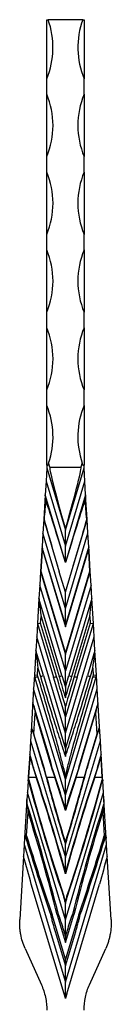
# Model space of a CAD drawing. Units: millimetres. Extents: x 35 to 2044, y 35 to 1435.
# Drawn here: x 740 to 770, y 957 to 1273 of the extents above; entities that cross this region are included whole.
import ezdxf

# ---------------------------------------------------------------- set-up
doc = ezdxf.new("R2010")
doc.units = ezdxf.units.MM
doc.header["$LTSCALE"] = 7

msp = doc.modelspace()

# ---------------------------------------------------------------- linework, layer by layer
at = {"color": 7, "linetype": 'Continuous', "lineweight": 25}
for p, q in [((748.93, 1254.39), (748.93, 1273.35)), ((748.93, 1273.35), (749.34, 1273.35)), ((760.52, 1273.35), (749.34, 1273.35)), ((760.52, 1273.35), (760.93, 1273.35)), ((760.93, 1273.35), (760.93, 1254.39)), ((748.93, 1249.39), (748.93, 1254.39)), ((760.93, 1249.39), (760.93, 1254.39)), ((748.93, 1229.39), (748.93, 1249.39)), ((760.93, 1249.39), (760.93, 1229.39)), ((748.93, 1224.39), (748.93, 1229.39)), ((760.93, 1224.39), (760.93, 1229.39)), ((748.93, 1204.39), (748.93, 1224.39)), ((760.93, 1224.39), (760.93, 1204.39)), ((748.93, 1199.39), (748.93, 1204.39)), ((760.93, 1199.39), (760.93, 1204.39)), ((748.93, 1179.39), (748.93, 1199.39)), ((760.93, 1199.39), (760.93, 1179.39)), ((748.93, 1174.39), (748.93, 1179.39)), ((760.93, 1174.39), (760.93, 1179.39)), ((748.93, 1154.39), (748.93, 1174.39)), ((760.93, 1174.39), (760.93, 1154.39)), ((748.93, 1149.39), (748.93, 1154.39)), ((760.93, 1149.39), (760.93, 1154.39)), ((748.93, 1130.26), (748.93, 1149.39)), ((760.93, 1149.39), (760.93, 1130.26)), ((748.93, 1129.39), (748.67, 1125.04)), ((748.93, 1130.26), (748.93, 1129.39)), ((748.93, 1129.39), (754.93, 1109.39)), ((749.91, 1129.59), (749.51, 1130.93)), ((749.91, 1129.59), (759.94, 1129.59)), ((754.93, 1109.39), (760.93, 1129.39)), ((760.34, 1130.93), (759.94, 1129.59)), ((760.93, 1129.39), (760.93, 1130.26)), ((761.19, 1125.04), (760.93, 1129.39)), ((748.67, 1125.04), (748.41, 1120.69)), ((748.67, 1125.04), (754.93, 1104.17)), ((754.93, 1104.17), (761.19, 1125.04)), ((761.45, 1120.69), (761.19, 1125.04)), ((748.41, 1120.69), (747.93, 1112.73)), ((748.59, 1119.13), (748.41, 1120.69)), ((754.93, 1098.95), (748.41, 1120.69)), ((761.45, 1120.69), (754.93, 1098.95)), ((761.45, 1120.69), (761.27, 1119.13)), ((761.93, 1112.73), (761.45, 1120.69)), ((747.93, 1112.73), (747.67, 1108.38)), ((748.06, 1112.74), (747.93, 1112.73)), ((747.93, 1112.73), (752.95, 1095.98)), ((756.9, 1095.98), (761.93, 1112.73)), ((761.93, 1112.73), (761.79, 1112.74)), ((762.19, 1108.38), (761.93, 1112.73)), ((747.67, 1108.38), (747.41, 1104.03)), ((754.93, 1084.17), (747.67, 1108.38)), ((754.93, 1109.39), (754.93, 1109.7)), ((754.93, 1104.17), (754.93, 1109.39)), ((754.93, 1084.17), (762.19, 1108.38)), ((762.45, 1104.03), (762.19, 1108.38)), ((754.93, 1098.95), (754.93, 1104.17)), ((747.33, 1102.71), (746.93, 1096.06)), ((747.13, 1096.08), (747.53, 1102.7)), ((747.41, 1104.03), (747.33, 1102.71)), ((747.41, 1104.02), (747.41, 1104.03)), ((747.79, 1102.76), (747.41, 1104.03)), ((747.6, 1102.7), (754.93, 1078.25)), ((754.93, 1078.95), (747.79, 1102.76)), ((762.07, 1102.76), (754.93, 1078.95)), ((754.93, 1078.25), (762.26, 1102.7)), ((762.45, 1104.03), (762.07, 1102.76)), ((762.33, 1102.7), (762.73, 1096.08)), ((762.45, 1104.03), (762.45, 1104.02)), ((762.53, 1102.71), (762.45, 1104.03)), ((762.93, 1096.06), (762.53, 1102.71)), ((754.93, 1098.95), (754.93, 1098.94)), ((746.93, 1096.06), (746.67, 1091.71)), ((746.93, 1096.06), (746.93, 1096.06)), ((746.93, 1096.06), (754.93, 1069.39)), ((754.93, 1070.09), (747.13, 1096.08)), ((754.93, 1089.39), (752.95, 1095.98)), ((762.73, 1096.08), (754.93, 1070.09)), ((754.93, 1069.39), (762.93, 1096.06)), ((754.93, 1089.39), (756.9, 1095.98)), ((762.93, 1096.06), (762.93, 1096.06)), ((763.19, 1091.71), (762.93, 1096.06)), ((746.67, 1091.71), (746.41, 1087.36)), ((754.93, 1064.17), (746.67, 1091.71)), ((763.19, 1091.71), (754.93, 1064.17)), ((763.45, 1087.36), (763.19, 1091.71)), ((754.93, 1084.17), (754.93, 1089.39)), ((746.41, 1087.36), (745.93, 1079.39)), ((753.82, 1062.66), (746.41, 1087.36)), ((746.41, 1087.36), (746.41, 1087.36)), ((763.45, 1087.36), (756.04, 1062.66)), ((763.93, 1079.39), (763.45, 1087.36)), ((763.45, 1087.36), (763.45, 1087.36)), ((754.93, 1078.95), (754.93, 1084.17)), ((745.93, 1079.39), (745.67, 1075.04)), ((745.93, 1079.39), (745.93, 1079.39)), ((745.93, 1079.39), (751.12, 1062.09)), ((746.94, 1079.48), (747.07, 1081.65)), ((752.08, 1062.34), (746.94, 1079.48)), ((747.07, 1081.65), (752.86, 1062.34)), ((754.93, 1078.25), (754.93, 1078.95)), ((757, 1062.34), (762.79, 1081.65)), ((762.92, 1079.48), (757.78, 1062.34)), ((758.74, 1062.09), (763.93, 1079.39)), ((762.79, 1081.65), (762.92, 1079.48)), ((763.93, 1079.39), (763.93, 1079.39)), ((764.19, 1075.04), (763.93, 1079.39)), ((745.67, 1075.04), (745.41, 1070.69)), ((754.93, 1044.17), (745.67, 1075.04)), ((754.93, 1044.17), (764.19, 1075.04)), ((764.45, 1070.69), (764.19, 1075.04)), ((745.41, 1070.69), (744.93, 1062.73)), ((747.82, 1062.66), (745.41, 1070.69)), ((745.41, 1070.69), (745.41, 1070.69)), ((754.93, 1069.39), (754.93, 1070.09)), ((754.93, 1064.17), (754.93, 1069.39)), ((764.45, 1070.69), (762.04, 1062.66)), ((764.45, 1070.69), (764.45, 1070.69)), ((764.93, 1062.73), (764.45, 1070.69)), ((745.94, 1062.82), (746.07, 1064.98)), ((746.07, 1064.98), (746.86, 1062.34)), ((754.93, 1058.95), (754.93, 1064.17)), ((763, 1062.34), (763.79, 1064.98)), ((763.79, 1064.98), (763.92, 1062.82)), ((744.93, 1062.73), (744.67, 1058.38)), ((744.93, 1062.73), (744.93, 1062.73)), ((744.93, 1062.73), (745.12, 1062.09)), ((754.93, 1029.39), (745.12, 1062.09)), ((746.08, 1062.34), (745.94, 1062.82)), ((747.82, 1062.66), (754.93, 1038.95)), ((754.93, 1049.39), (751.12, 1062.09)), ((753.82, 1062.66), (754.93, 1058.95)), ((754.93, 1058.95), (756.04, 1062.66)), ((754.93, 1038.95), (762.04, 1062.66)), ((764.74, 1062.09), (754.93, 1029.39)), ((758.74, 1062.09), (754.93, 1049.39)), ((763.92, 1062.82), (763.78, 1062.34)), ((764.74, 1062.09), (764.93, 1062.73)), ((764.93, 1062.73), (764.93, 1062.73)), ((765.19, 1058.38), (764.93, 1062.73)), ((744.67, 1058.38), (744.45, 1054.7)), ((754.93, 1024.17), (744.67, 1058.38)), ((754.93, 1024.17), (765.19, 1058.38)), ((765.41, 1054.7), (765.19, 1058.38)), ((744.45, 1054.7), (743.84, 1044.52)), ((744.74, 1052.92), (744.43, 1053.94)), ((765.42, 1053.94), (765.12, 1052.92)), ((766.02, 1044.52), (765.41, 1054.7)), ((749.96, 1035.52), (744.74, 1052.92)), ((744.8, 1043.85), (745.21, 1050.66)), ((745.21, 1050.66), (750.6, 1032.68)), ((759.26, 1032.68), (764.65, 1050.66)), ((765.12, 1052.92), (759.9, 1035.52)), ((764.65, 1050.66), (765.06, 1043.85)), ((754.93, 1044.17), (754.93, 1049.39)), ((743.84, 1044.52), (743.67, 1041.71)), ((744.04, 1045.69), (744.27, 1044.94)), ((744.27, 1044.94), (747.12, 1035.41)), ((754.93, 1038.95), (754.93, 1044.17)), ((762.73, 1035.41), (765.59, 1044.94)), ((765.59, 1044.94), (765.82, 1045.69)), ((766.19, 1041.71), (766.02, 1044.52)), ((743.67, 1041.71), (743.41, 1037.36)), ((743.67, 1041.71), (754.93, 1004.17)), ((748.15, 1032.68), (744.8, 1043.85)), ((754.93, 1004.17), (766.19, 1041.71)), ((765.06, 1043.85), (761.71, 1032.68)), ((766.45, 1037.36), (766.19, 1041.71)), ((743.41, 1037.36), (742.97, 1030.06)), ((743.17, 1030.04), (743.54, 1036.22)), ((743.96, 1035.52), (743.41, 1037.36)), ((743.41, 1037.36), (743.41, 1037.36)), ((743.54, 1036.22), (744.6, 1032.68)), ((765.26, 1032.68), (766.32, 1036.22)), ((766.45, 1037.36), (765.9, 1035.52)), ((766.32, 1036.22), (766.69, 1030.04)), ((766.89, 1030.06), (766.45, 1037.36)), ((766.45, 1037.36), (766.45, 1037.36)), ((744.6, 1032.68), (745.47, 1030.04)), ((745.61, 1030.09), (744.74, 1032.72)), ((748.02, 1032.64), (748.72, 1030.01)), ((748.86, 1030.04), (748.15, 1032.68)), ((750.6, 1032.68), (751.47, 1030.04)), ((751.61, 1030.09), (750.74, 1032.72)), ((759.12, 1032.72), (758.25, 1030.09)), ((758.38, 1030.04), (759.26, 1032.68)), ((761.71, 1032.68), (761, 1030.04)), ((761.13, 1030.01), (761.84, 1032.64)), ((765.12, 1032.72), (764.25, 1030.09)), ((764.38, 1030.04), (765.26, 1032.68)), ((742.89, 1028.82), (742.67, 1025.04)), ((742.97, 1030.06), (742.89, 1028.82)), ((743.11, 1029.11), (743.17, 1030.04)), ((743.17, 1030.04), (745.47, 1030.04)), ((748.86, 1030.04), (751.47, 1030.04)), ((754.93, 1024.17), (754.93, 1029.39)), ((758.38, 1030.04), (761, 1030.04)), ((764.38, 1030.04), (766.69, 1030.04)), ((766.69, 1030.04), (766.74, 1029.11)), ((766.96, 1028.82), (766.89, 1030.06)), ((767.19, 1025.04), (766.96, 1028.82)), ((742.67, 1025.04), (742.53, 1022.82)), ((754.93, 984.17), (742.67, 1025.04)), ((754.93, 984.17), (767.19, 1025.04)), ((767.32, 1022.82), (767.19, 1025.04)), ((742.53, 1022.82), (741.78, 1010.34)), ((754.93, 1019.78), (754.93, 1024.17)), ((768.07, 1010.34), (767.32, 1022.82)), ((742.43, 1011.12), (742.9, 1018.85)), ((766.96, 1018.85), (767.42, 1011.12)), ((741.78, 1010.34), (741.67, 1008.38)), ((768.19, 1008.38), (768.07, 1010.34)), ((741.67, 1008.38), (741.44, 1004.55)), ((741.67, 1008.38), (754.93, 964.17)), ((754.93, 1004.17), (754.93, 1008.44)), ((754.93, 964.17), (768.19, 1008.38)), ((768.42, 1004.55), (768.19, 1008.38)), ((741.44, 1004.55), (740.22, 984.31)), ((754.93, 999.48), (754.93, 1004.17)), ((769.63, 984.31), (768.42, 1004.55)), ((754.49, 960.41), (743.94, 995.6)), ((755.36, 960.41), (765.92, 995.6)), ((754.93, 990.1), (754.42, 991.78)), ((755.43, 991.78), (754.93, 990.1)), ((754.93, 989.4), (754.93, 989.39)), ((754.93, 989.39), (754.93, 989.4)), ((754.93, 984.17), (754.93, 989.39)), ((754.93, 971.52), (750.65, 985.76)), ((752.27, 985.76), (754.93, 976.9)), ((759.2, 985.76), (754.93, 971.52)), ((754.93, 976.9), (757.59, 985.76)), ((754.93, 978.95), (754.93, 984.17)), ((754.93, 978.95), (754.39, 980.75)), ((755.47, 980.75), (754.93, 978.95)), ((751.63, 980.4), (754.93, 969.39)), ((754.93, 969.39), (758.23, 980.4)), ((741.95, 974.9), (747.17, 963.31)), ((762.69, 963.31), (767.91, 974.9)), ((754.93, 964.17), (754.93, 969.39)), ((754.93, 958.95), (754.93, 964.17)), ((754.93, 958.95), (754.49, 960.41)), ((755.36, 960.41), (754.93, 958.95)), ((754.93, 958.95), (754.93, 958.93))]:
    msp.add_line(p, q, dxfattribs=at)
for centre, radius, start, end in [((724.93, 1264.39), 26, 337.3801, 20.1583), ((784.93, 1264.39), 26, 159.8417, 202.6199), ((724.93, 1239.39), 26, 337.3801, 22.6199), ((784.93, 1239.39), 26, 157.3801, 202.6199), ((724.93, 1214.39), 26, 337.3801, 22.6199), ((784.93, 1214.39), 26, 157.3801, 202.6199), ((724.93, 1189.39), 26, 337.3801, 22.6199), ((784.93, 1189.39), 26, 157.3801, 202.6199), ((724.93, 1164.39), 26, 337.3801, 22.6199), ((784.93, 1164.39), 26, 157.3801, 202.6199), ((724.93, 1139.39), 26, 340.9999, 22.6199), ((784.93, 1139.39), 26, 157.3801, 199.0001), ((747.58, 1104.39), 1.69, 261.4773, 268.2614), ((747.13, 1104.42), 1.78, 285.0686, 291.5648), ((762.72, 1104.42), 1.78, 248.4352, 254.9314), ((762.28, 1104.39), 1.69, 271.7386, 278.5227), ((743.34, 1070.6), 8.7, 281.7869, 288.3209), ((744.54, 1070.94), 8.9, 285.0686, 291.5648), ((749.34, 1070.6), 8.7, 281.7869, 288.3209), ((750.54, 1070.94), 8.9, 285.0686, 291.5648), ((759.31, 1070.94), 8.9, 248.4352, 254.9314), ((760.51, 1070.6), 8.7, 251.6791, 258.2131), ((765.31, 1070.94), 8.9, 248.4352, 254.9314), ((766.51, 1070.6), 8.7, 251.6791, 258.2131), ((743.22, 1031.74), 1.69, 261.4773, 268.2614), ((743.81, 1035.11), 5.34, 288.2091, 289.7472), ((747.5, 1035.06), 5.2, 283.5945, 285.1349), ((749.81, 1035.11), 5.34, 288.2091, 289.7472), ((760.05, 1035.11), 5.34, 250.2528, 251.7909), ((762.36, 1035.06), 5.2, 254.8651, 256.4055), ((766.05, 1035.11), 5.34, 250.2528, 251.7909), ((766.64, 1031.74), 1.69, 271.7386, 278.5227)]:
    msp.add_arc(centre, radius, start, end, dxfattribs=at)
for centre, major_axis, ratio, start_param, end_param in [((760, 1095.98), (-10.09, 33.62), 0.02849, 6.274631, 7.424952), ((749.86, 1095.98), (10.09, 33.62), 0.02849, 5.141418, 6.29174), ((747.92, 1095.98), (2.02, 33.62), 0.029693, 0.812735, 1.050369), ((754.78, 1095.98), (-10.09, 33.62), 0.02849, 4.792159, 5.463679), ((755.08, 1095.98), (10.09, 33.62), 0.02849, 0.819507, 1.491026), ((761.93, 1095.98), (-2.02, 33.62), 0.029693, 5.232816, 5.47045), ((754, 1095.98), (-10.09, 33.62), 0.02849, 1.040032, 1.562242), ((755.86, 1095.98), (10.09, 33.62), 0.02849, 4.720943, 5.243154), ((748.33, 1102.7), (1.62, 26.89), 0.037116, 1.523955, 1.57258), ((746.76, 1102.7), (-8.08, 26.89), 0.035612, 4.703831, 4.750782), ((748.33, 1102.7), (1.62, 26.89), 0.029693, 1.565544, 1.572579), ((746.76, 1102.7), (-8.08, 26.89), 0.02849, 4.703835, 4.71087), ((763.1, 1102.7), (8.08, 26.89), 0.035612, 1.532404, 1.579355), ((763.1, 1102.7), (8.08, 26.89), 0.02849, 1.572315, 1.579351), ((761.53, 1102.7), (-1.62, 26.89), 0.029693, 4.710606, 4.717641), ((761.53, 1102.7), (-1.62, 26.89), 0.037116, 4.710605, 4.75923), ((747.13, 1096.09), (0.202, 0.023), 0.02908, 3.146755, 4.709007), ((762.73, 1096.09), (0.202, -0.023), 0.02908, 4.715771, 6.278023), ((747.07, 1081.68), (-0.66, 5.68), 0.0006, 0.003382, 1.575959), ((762.79, 1081.68), (0.66, 5.68), 0.0006, 4.707227, 6.279804), ((746.94, 1079.51), (1.01, 0.12), 0.02908, 3.146755, 4.709007), ((762.92, 1079.51), (1.01, -0.12), 0.02908, 4.715771, 6.278023), ((746.07, 1065.01), (-0.66, 5.68), 0.0006, 0.003382, 1.575959), ((763.79, 1065.01), (0.66, 5.68), 0.0006, 4.707227, 6.279804), ((745.94, 1062.85), (1.01, 0.12), 0.02908, 3.146755, 4.709007), ((763.92, 1062.85), (1.01, -0.12), 0.02908, 4.715771, 6.278023), ((745.29, 1052.13), (-0.49, 3.7), 0.191778, 0.779958, 1.035259), ((764.56, 1052.13), (0.49, 3.7), 0.191778, 5.247926, 5.503227), ((744.65, 1041.48), (-0.44, 4.4), 0.163026, 0.270109, 0.790838), ((765.2, 1041.48), (0.44, 4.4), 0.163026, 5.492347, 6.013076), ((743.54, 1036.22), (-0.13, 1.14), 0.0006, 0.003382, 1.575959), ((741.75, 1042.19), (-2.99, 9.47), 0.014243, 3.141995, 3.926991), ((745.3, 1042.19), (-2.72, 9.55), 0.014243, 2.356194, 3.141184), ((747.75, 1042.19), (-2.99, 9.47), 0.014243, 3.141995, 3.926991), ((762.11, 1042.19), (2.99, 9.47), 0.014243, 2.356194, 3.141191), ((764.56, 1042.19), (2.72, 9.55), 0.014243, 3.142002, 3.926991), ((768.11, 1042.19), (2.99, 9.47), 0.014243, 2.356194, 3.141191), ((766.32, 1036.22), (0.13, 1.14), 0.0006, 4.707227, 6.279804), ((744.6, 1032.68), (0.191, 0.06), 0.028354, 4.703445, 5.497789), ((748.15, 1032.68), (0.192, 0.055), 0.028597, 3.926993, 4.704256), ((750.6, 1032.68), (0.191, 0.06), 0.028354, 4.703445, 5.497789), ((759.26, 1032.68), (0.191, -0.06), 0.028354, 3.926989, 4.721333), ((761.71, 1032.68), (0.192, -0.055), 0.028597, 4.720522, 5.497785), ((765.26, 1032.68), (0.191, -0.06), 0.028354, 3.926989, 4.721333), ((1376.49, 1012.1), (572.28, -425.79), 0.744031, 3.89877, 3.96082), ((1376.63, 1012.14), (572.44, -425.42), 0.74396, 3.898277, 3.960294), ((122.45, 1012.14), (572.44, -425.42), 0.74396, 0.762964, 0.814606), ((122.58, 1012.18), (572.28, -425.79), 0.744031, 0.764305, 0.815136), ((1382.49, 1012.1), (572.28, -425.79), 0.744031, 3.897253, 3.933077), ((1382.63, 1012.14), (572.44, -425.42), 0.74396, 3.896723, 3.931812), ((128.45, 1012.14), (572.44, -425.42), 0.74396, 0.796768, 0.814606), ((128.58, 1012.18), (572.28, -425.79), 0.744031, 0.798018, 0.815136), ((1387.27, 1012.18), (572.28, 425.79), 0.744031, 2.326457, 2.377288), ((1381.27, 1012.18), (572.28, 425.79), 0.744031, 2.326457, 2.343575), ((1387.41, 1012.14), (572.44, 425.42), 0.74396, 2.326987, 2.378629), ((1381.41, 1012.14), (572.44, 425.42), 0.74396, 2.326987, 2.344824), ((127.23, 1012.14), (572.44, 425.42), 0.74396, 5.492966, 5.528055), ((127.37, 1012.1), (572.28, 425.79), 0.744031, 5.491701, 5.527525), ((133.23, 1012.14), (572.44, 425.42), 0.74396, 5.464484, 5.526501), ((133.37, 1012.1), (572.28, 425.79), 0.744031, 5.463958, 5.526007), ((116.27, 1012.27), (572.66, -426.07), 0.744031, 0.741574, 0.800205), ((115.86, 1012.14), (573.16, -424.97), 0.743817, 0.739971, 0.794948), ((1393.59, 1012.27), (572.66, 426.07), 0.744031, 2.341387, 2.400019), ((1394, 1012.14), (573.16, 424.97), 0.743817, 2.346644, 2.401622), ((1370.81, 1012.02), (572.66, -426.07), 0.744031, 3.928566, 3.970816), ((1371.22, 1012.14), (573.16, -424.97), 0.743817, 3.927097, 3.969241), ((138.64, 1012.14), (573.16, 424.97), 0.743817, 5.455537, 5.497681), ((139.05, 1012.02), (572.66, 426.07), 0.744031, 5.453962, 5.496212), ((110.74, 1012.14), (572.09, -425.65), 0.744031, 0.757908, 0.772781), ((1399.11, 1012.14), (572.09, 425.65), 0.744031, 2.368812, 2.383685)]:
    msp.add_ellipse(centre, major_axis=major_axis, ratio=ratio, start_param=start_param, end_param=end_param, dxfattribs=at)
for points, knots in [([(749.51, 1130.93), (749.48, 1130.83), (749.44, 1130.73), (749.37, 1130.54), (749.34, 1130.44), (749.28, 1130.3), (749.25, 1130.26), (749.21, 1130.17), (749.18, 1130.13), (749.12, 1130.1), (749.1, 1130.1), (749.06, 1130.11), (749.04, 1130.13), (748.98, 1130.17), (748.96, 1130.21), (748.93, 1130.26)], [0, 0, 0, 0, 0.25, 0.25, 0.5, 0.5, 0.625, 0.625, 0.75, 0.75, 0.8125, 0.8125, 0.875, 0.875, 1, 1, 1, 1]), ([(760.93, 1130.26), (760.9, 1130.21), (760.87, 1130.17), (760.82, 1130.13), (760.8, 1130.11), (760.76, 1130.1), (760.74, 1130.1), (760.68, 1130.13), (760.65, 1130.17), (760.6, 1130.26), (760.58, 1130.3), (760.52, 1130.44), (760.48, 1130.54), (760.41, 1130.73), (760.38, 1130.83), (760.34, 1130.93)], [0, 0, 0, 0, 0.125, 0.125, 0.1875, 0.1875, 0.25, 0.25, 0.375, 0.375, 0.5, 0.5, 0.75, 0.75, 1, 1, 1, 1]), ([(747.41, 1104.02), (747.41, 1104.01), (747.41, 1103.99), (747.42, 1103.95), (747.42, 1103.92), (747.43, 1103.85), (747.43, 1103.81), (747.45, 1103.66), (747.46, 1103.57), (747.49, 1103.27), (747.52, 1103.08), (747.54, 1102.89)], [0, 0, 0, 0, 0.0625, 0.0625, 0.125, 0.125, 0.25, 0.25, 0.5, 0.5, 1, 1, 1, 1]), ([(762.45, 1104.02), (762.45, 1104.01), (762.45, 1103.99), (762.44, 1103.95), (762.44, 1103.92), (762.43, 1103.85), (762.42, 1103.81), (762.41, 1103.66), (762.4, 1103.57), (762.36, 1103.27), (762.34, 1103.08), (762.32, 1102.89)], [0, 0, 0, 0, 0.0625, 0.0625, 0.125, 0.125, 0.25, 0.25, 0.5, 0.5, 1, 1, 1, 1]), ([(754.93, 1030.47), (754.79, 1031.15), (754.63, 1031.82), (754.31, 1033.16), (754.14, 1033.83), (753.63, 1035.83), (753.28, 1037.16), (752.21, 1041.16), (751.47, 1043.81), (749.21, 1051.77), (747.66, 1057.06), (746.08, 1062.34)], [0, 0, 0, 0, 0.0625, 0.0625, 0.125, 0.125, 0.25, 0.25, 0.5, 0.5, 1, 1, 1, 1]), ([(746.86, 1062.34), (748.15, 1058.05), (749.46, 1053.76), (751.47, 1047.34), (752.14, 1045.2), (753.52, 1040.93), (754.21, 1038.8), (754.93, 1036.68)], [0, 0, 0, 0, 0.5, 0.5, 0.75, 0.75, 1, 1, 1, 1]), ([(763.78, 1062.34), (762.19, 1057.06), (760.64, 1051.77), (758.39, 1043.81), (757.65, 1041.16), (756.57, 1037.17), (756.22, 1035.83), (755.71, 1033.83), (755.55, 1033.16), (755.22, 1031.82), (755.07, 1031.15), (754.93, 1030.47)], [0, 0, 0, 0, 0.5, 0.5, 0.75, 0.75, 0.875, 0.875, 0.9375, 0.9375, 1, 1, 1, 1]), ([(754.93, 1036.68), (755.64, 1038.8), (756.34, 1040.93), (757.71, 1045.2), (758.39, 1047.34), (760.4, 1053.76), (761.71, 1058.05), (763, 1062.34)], [0, 0, 0, 0, 0.25, 0.25, 0.5, 0.5, 1, 1, 1, 1]), ([(754.93, 1058.95), (754.93, 1058.93), (754.93, 1058.88), (754.93, 1058.76), (754.93, 1058.7), (754.93, 1058.5), (754.93, 1058.36), (754.93, 1057.93), (754.93, 1057.63), (754.93, 1057.03), (754.93, 1056.73), (754.93, 1056.12), (754.93, 1055.82), (754.93, 1055.52)], [0, 0, 0, 0, 0.0625, 0.0625, 0.125, 0.125, 0.25, 0.25, 0.5, 0.5, 0.75, 0.75, 1, 1, 1, 1]), ([(744.74, 1052.92), (744.79, 1052.74), (744.84, 1052.55), (744.92, 1052.17), (744.96, 1051.98), (745.07, 1051.42), (745.14, 1051.04), (745.21, 1050.66)], [0, 0, 0, 0, 0.25, 0.25, 0.5, 0.5, 1, 1, 1, 1]), ([(754.93, 1049.39), (754.93, 1049.51), (754.93, 1049.64), (754.93, 1049.9), (754.93, 1050.04), (754.93, 1050.45), (754.93, 1050.73), (754.93, 1051.56), (754.93, 1052.13), (754.93, 1052.7)], [0, 0, 0, 0, 0.125, 0.125, 0.25, 0.25, 0.5, 0.5, 1, 1, 1, 1]), ([(765.12, 1052.92), (765.06, 1052.74), (765.02, 1052.55), (764.94, 1052.17), (764.9, 1051.98), (764.79, 1051.42), (764.72, 1051.04), (764.65, 1050.66)], [0, 0, 0, 0, 0.25, 0.25, 0.5, 0.5, 1, 1, 1, 1]), ([(744.27, 1044.94), (744.32, 1044.75), (744.4, 1044.56), (744.59, 1044.2), (744.69, 1044.02), (744.8, 1043.85)], [0, 0, 0, 0, 0.5, 0.5, 1, 1, 1, 1]), ([(765.59, 1044.94), (765.53, 1044.75), (765.46, 1044.56), (765.27, 1044.2), (765.17, 1044.02), (765.06, 1043.85)], [0, 0, 0, 0, 0.5, 0.5, 1, 1, 1, 1]), ([(754.93, 1038.95), (754.93, 1038.58), (754.93, 1038.21), (754.93, 1037.45), (754.93, 1037.06), (754.93, 1036.68)], [0, 0, 0, 0, 0.5, 0.5, 1, 1, 1, 1]), ([(742.89, 1028.82), (742.9, 1028.86), (742.9, 1028.89), (742.9, 1028.92), (742.91, 1028.95), (742.91, 1028.97), (742.91, 1028.99), (742.92, 1029.01), (742.92, 1029.03), (742.93, 1029.05), (742.94, 1029.06), (742.94, 1029.07), (742.94, 1029.08), (742.95, 1029.08), (742.95, 1029.09), (742.96, 1029.09), (742.96, 1029.09), (742.97, 1029.09), (742.97, 1029.09)], [0, 0, 0, 0, 0.0001074988, 0.0001074988, 0.0001074988, 0.0001817484, 0.0001817484, 0.0001817484, 0.0002545237, 0.0002545237, 0.0002545237, 0.000285233, 0.000285233, 0.000285233, 0.0003165722, 0.0003165722, 0.0003165722, 0.0003304289, 0.0003304289, 0.0003304289, 0.0003304289]), ([(766.89, 1029.09), (766.91, 1029.09), (766.92, 1029.07), (766.94, 1029.03), (766.94, 1029), (766.95, 1028.93), (766.96, 1028.88), (766.96, 1028.82)], [0, 0, 0, 0, 0.25, 0.25, 0.5, 0.5, 1, 1, 1, 1]), ([(742.61, 1021.19), (742.58, 1021.46), (742.55, 1021.74), (742.52, 1022.28), (742.52, 1022.56), (742.53, 1022.82)], [0, 0, 0, 0, 0.5, 0.5, 1, 1, 1, 1]), ([(767.32, 1022.82), (767.34, 1022.56), (767.33, 1022.28), (767.31, 1021.74), (767.28, 1021.46), (767.25, 1021.19)], [0, 0, 0, 0, 0.5, 0.5, 1, 1, 1, 1]), ([(742.61, 1021.19), (742.66, 1020.8), (742.71, 1020.41), (742.8, 1019.63), (742.85, 1019.24), (742.9, 1018.85)], [0, 0, 0, 0, 0.5, 0.5, 1, 1, 1, 1]), ([(754.93, 1019.78), (754.93, 1019.71), (754.93, 1019.63), (754.93, 1019.47), (754.93, 1019.39), (754.93, 1019.31)], [0, 0, 0, 0, 0.5, 0.5, 1, 1, 1, 1]), ([(767.25, 1021.19), (767.2, 1020.8), (767.15, 1020.41), (767.06, 1019.63), (767.01, 1019.24), (766.96, 1018.85)], [0, 0, 0, 0, 0.5, 0.5, 1, 1, 1, 1]), ([(741.78, 1010.34), (741.79, 1010.48), (741.81, 1010.62), (741.85, 1010.82), (741.86, 1010.89), (741.9, 1010.98), (741.92, 1011.01), (741.95, 1011.05), (741.98, 1011.07), (742, 1011.07)], [0, 0, 0, 0, 0.5, 0.5, 0.75, 0.75, 0.875, 0.875, 1, 1, 1, 1]), ([(742, 1011.07), (742.06, 1011.08), (742.13, 1011.09), (742.27, 1011.1), (742.35, 1011.11), (742.43, 1011.12)], [0, 0, 0, 0, 0.5, 0.5, 1, 1, 1, 1]), ([(767.85, 1011.07), (767.79, 1011.08), (767.73, 1011.09), (767.58, 1011.1), (767.5, 1011.11), (767.42, 1011.12)], [0, 0, 0, 0, 0.5, 0.5, 1, 1, 1, 1]), ([(767.85, 1011.07), (767.88, 1011.07), (767.9, 1011.05), (767.94, 1011.01), (767.95, 1010.98), (767.99, 1010.89), (768.01, 1010.82), (768.05, 1010.62), (768.06, 1010.48), (768.07, 1010.34)], [0, 0, 0, 0, 0.125, 0.125, 0.25, 0.25, 0.5, 0.5, 1, 1, 1, 1]), ([(754.93, 1008.44), (754.93, 1008.52), (754.93, 1008.6), (754.93, 1008.76), (754.93, 1008.84), (754.93, 1008.92)], [0, 0, 0, 0, 0.5, 0.5, 1, 1, 1, 1]), ([(754.93, 999.48), (754.93, 999.4), (754.93, 999.31), (754.93, 999.14), (754.93, 999.05), (754.93, 998.96)], [0, 0, 0, 0, 0.5, 0.5, 1, 1, 1, 1]), ([(754.29, 991.74), (754.28, 991.73), (754.28, 991.73), (754.28, 991.71), (754.28, 991.71), (754.29, 991.69), (754.29, 991.68), (754.3, 991.64), (754.3, 991.62), (754.32, 991.54), (754.33, 991.49), (754.37, 991.35), (754.39, 991.25), (754.47, 990.95), (754.53, 990.76), (754.7, 990.18), (754.81, 989.79), (754.93, 989.4)], [0, 0, 0, 0, 0.007812, 0.007812, 0.015625, 0.015625, 0.03125, 0.03125, 0.0625, 0.0625, 0.125, 0.125, 0.25, 0.25, 0.5, 0.5, 1, 1, 1, 1]), ([(754.93, 989.4), (755.05, 989.79), (755.16, 990.18), (755.33, 990.76), (755.38, 990.95), (755.46, 991.25), (755.49, 991.35), (755.53, 991.49), (755.54, 991.54), (755.56, 991.62), (755.56, 991.64), (755.57, 991.68), (755.57, 991.69), (755.57, 991.71), (755.57, 991.71), (755.57, 991.73), (755.57, 991.73), (755.57, 991.74)], [0, 0, 0, 0, 0.5, 0.5, 0.75, 0.75, 0.875, 0.875, 0.9375, 0.9375, 0.96875, 0.96875, 0.984375, 0.984375, 0.992188, 0.992188, 1, 1, 1, 1]), ([(754.93, 989.39), (754.93, 989.39), (754.93, 989.42), (754.93, 989.48), (754.93, 989.51), (754.93, 989.6), (754.93, 989.66), (754.93, 989.84), (754.93, 989.97), (754.93, 990.1)], [0, 0, 0, 0, 0.125, 0.125, 0.25, 0.25, 0.5, 0.5, 1, 1, 1, 1]), ([(741.95, 974.9), (741.28, 976.38), (740.81, 977.91), (740.45, 979.88), (740.39, 980.28), (740.29, 981.08), (740.25, 981.48), (740.18, 982.69), (740.17, 983.5), (740.22, 984.31)], [0, 0, 0, 0, 0.5, 0.5, 0.625, 0.625, 0.75, 0.75, 1, 1, 1, 1]), ([(750.24, 985.62), (750.23, 985.62), (750.23, 985.6), (750.23, 985.58), (750.23, 985.56), (750.23, 985.52), (750.24, 985.49), (750.25, 985.41), (750.26, 985.36), (750.29, 985.19), (750.32, 985.08), (750.39, 984.75), (750.45, 984.53), (750.62, 983.88), (750.74, 983.44), (751.11, 982.14), (751.37, 981.27), (751.63, 980.4)], [0, 0, 0, 0, 0.007812, 0.007812, 0.015625, 0.015625, 0.03125, 0.03125, 0.0625, 0.0625, 0.125, 0.125, 0.25, 0.25, 0.5, 0.5, 1, 1, 1, 1]), ([(750.24, 985.62), (750.3, 985.64), (750.36, 985.67), (750.5, 985.71), (750.58, 985.74), (750.65, 985.76)], [0, 0, 0, 0, 0.5, 0.5, 1, 1, 1, 1]), ([(752.67, 985.87), (752.62, 985.85), (752.56, 985.84), (752.42, 985.8), (752.34, 985.78), (752.27, 985.76)], [0, 0, 0, 0, 0.5, 0.5, 1, 1, 1, 1]), ([(754.39, 980.75), (754.28, 981.13), (754.16, 981.51), (754.04, 981.9), (753.91, 982.34), (753.77, 982.78), (753.63, 983.23), (753.54, 983.52), (753.44, 983.82), (753.34, 984.11), (753.28, 984.31), (753.21, 984.51), (753.15, 984.7), (753.1, 984.84), (753.06, 984.97), (753.01, 985.1), (752.98, 985.19), (752.95, 985.28), (752.91, 985.36), (752.89, 985.42), (752.87, 985.48), (752.85, 985.54), (752.83, 985.58), (752.81, 985.62), (752.8, 985.65), (752.79, 985.68), (752.78, 985.71), (752.76, 985.73), (752.76, 985.75), (752.75, 985.76), (752.74, 985.78), (752.73, 985.79), (752.73, 985.8), (752.72, 985.82), (752.72, 985.82), (752.71, 985.83), (752.71, 985.84), (752.7, 985.84), (752.7, 985.85), (752.69, 985.86), (752.69, 985.86), (752.69, 985.86), (752.68, 985.86), (752.68, 985.86), (752.68, 985.87), (752.68, 985.87), (752.67, 985.87), (752.67, 985.87), (752.67, 985.87)], [0, 0, 0, 0, 0.001200009, 0.001200009, 0.001200009, 0.00259158, 0.00259158, 0.00259158, 0.003523406, 0.003523406, 0.003523406, 0.004147473, 0.004147473, 0.004147473, 0.004565566, 0.004565566, 0.004565566, 0.004845829, 0.004845829, 0.004845829, 0.005033878, 0.005033878, 0.005033878, 0.005160239, 0.005160239, 0.005160239, 0.005245343, 0.005245343, 0.005245343, 0.005302862, 0.005302862, 0.005302862, 0.005341949, 0.005341949, 0.005341949, 0.005368737, 0.005368737, 0.005368737, 0.005394245, 0.005394245, 0.005394245, 0.005405555, 0.005405555, 0.005405555, 0.00541708, 0.00541708, 0.00541708, 0.005423814, 0.005423814, 0.005423814, 0.005423814]), ([(757.19, 985.87), (757.18, 985.87), (757.16, 985.86), (757.15, 985.84), (757.14, 985.82), (757.12, 985.79), (757.11, 985.76), (757.07, 985.69), (757.05, 985.64), (756.99, 985.48), (756.95, 985.37), (756.83, 985.06), (756.76, 984.84), (756.54, 984.2), (756.4, 983.77), (755.99, 982.48), (755.73, 981.61), (755.47, 980.75)], [0, 0, 0, 0, 0.007813, 0.007813, 0.015625, 0.015625, 0.03125, 0.03125, 0.0625, 0.0625, 0.125, 0.125, 0.25, 0.25, 0.5, 0.5, 1, 1, 1, 1]), ([(757.19, 985.87), (757.24, 985.85), (757.3, 985.84), (757.44, 985.8), (757.52, 985.78), (757.59, 985.76)], [0, 0, 0, 0, 0.5, 0.5, 1, 1, 1, 1]), ([(758.23, 980.4), (758.35, 980.79), (758.46, 981.17), (758.57, 981.55), (758.7, 982), (758.83, 982.44), (758.96, 982.89), (759.04, 983.19), (759.13, 983.49), (759.21, 983.79), (759.26, 983.99), (759.32, 984.19), (759.37, 984.39), (759.41, 984.53), (759.44, 984.66), (759.47, 984.8), (759.5, 984.89), (759.52, 984.98), (759.54, 985.07), (759.55, 985.13), (759.57, 985.19), (759.58, 985.25), (759.59, 985.29), (759.59, 985.33), (759.6, 985.37), (759.61, 985.4), (759.61, 985.43), (759.62, 985.46), (759.62, 985.48), (759.62, 985.5), (759.62, 985.51), (759.62, 985.53), (759.63, 985.54), (759.63, 985.55), (759.63, 985.56), (759.63, 985.57), (759.63, 985.58), (759.63, 985.59), (759.63, 985.59), (759.62, 985.6), (759.62, 985.61), (759.62, 985.61), (759.62, 985.61), (759.62, 985.62), (759.62, 985.62), (759.62, 985.62), (759.62, 985.62), (759.62, 985.62), (759.61, 985.62)], [0, 0, 0, 0, 0.001200009, 0.001200009, 0.001200009, 0.002591526, 0.002591526, 0.002591526, 0.003523324, 0.003523324, 0.003523324, 0.004147381, 0.004147381, 0.004147381, 0.004565474, 0.004565474, 0.004565474, 0.004845744, 0.004845744, 0.004845744, 0.005033802, 0.005033802, 0.005033802, 0.005160172, 0.005160172, 0.005160172, 0.005245285, 0.005245285, 0.005245285, 0.005302813, 0.005302813, 0.005302813, 0.005341908, 0.005341908, 0.005341908, 0.005368703, 0.005368703, 0.005368703, 0.005394204, 0.005394204, 0.005394204, 0.005405521, 0.005405521, 0.005405521, 0.005417054, 0.005417054, 0.005417054, 0.005423827, 0.005423827, 0.005423827, 0.005423827]), ([(759.61, 985.62), (759.56, 985.64), (759.5, 985.67), (759.36, 985.71), (759.28, 985.74), (759.2, 985.76)], [0, 0, 0, 0, 0.5, 0.5, 1, 1, 1, 1]), ([(769.63, 984.31), (769.73, 982.69), (769.63, 981.09), (769.27, 979.12), (769.19, 978.73), (769, 977.95), (768.89, 977.56), (768.53, 976.4), (768.24, 975.64), (767.91, 974.9)], [0, 0, 0, 0, 0.5, 0.5, 0.625, 0.625, 0.75, 0.75, 1, 1, 1, 1]), ([(754.93, 978.95), (754.93, 978.95), (754.93, 978.93), (754.93, 978.88), (754.93, 978.84), (754.93, 978.73), (754.93, 978.64), (754.93, 978.39), (754.93, 978.2), (754.93, 977.84), (754.93, 977.65), (754.93, 977.28), (754.93, 977.09), (754.93, 976.9)], [0, 0, 0, 0, 0.0625, 0.0625, 0.125, 0.125, 0.25, 0.25, 0.5, 0.5, 0.75, 0.75, 1, 1, 1, 1]), ([(754.93, 969.39), (754.93, 969.39), (754.93, 969.42), (754.93, 969.48), (754.93, 969.52), (754.93, 969.64), (754.93, 969.73), (754.93, 970.01), (754.93, 970.19), (754.93, 970.57), (754.93, 970.76), (754.93, 971.14), (754.93, 971.33), (754.93, 971.52)], [0, 0, 0, 0, 0.0625, 0.0625, 0.125, 0.125, 0.25, 0.25, 0.5, 0.5, 0.75, 0.75, 1, 1, 1, 1]), ([(747.17, 963.31), (747.75, 962.01), (748.19, 960.68), (748.63, 958.62), (748.74, 957.93), (748.89, 956.52), (748.93, 955.81), (748.93, 955.1)], [0, 0, 0, 0, 0.5, 0.5, 0.75, 0.75, 1, 1, 1, 1]), ([(760.93, 955.1), (760.93, 956.52), (761.08, 957.92), (761.52, 959.97), (761.7, 960.65), (762.14, 962), (762.4, 962.66), (762.69, 963.31)], [0, 0, 0, 0, 0.5, 0.5, 0.75, 0.75, 1, 1, 1, 1])]:
    msp.add_open_spline(points, degree=3, knots=knots, dxfattribs=at)
for points in [[(747.41, 1104.02), (747.41, 1104.02), (747.41, 1104.02), (747.41, 1104.02)], [(762.45, 1104.02), (762.45, 1104.02), (762.45, 1104.02), (762.45, 1104.02)], [(754.93, 1052.7), (753.99, 1055.92), (753.04, 1059.13), (752.08, 1062.34)], [(752.86, 1062.34), (753.54, 1060.07), (754.23, 1057.79), (754.93, 1055.52)], [(757.78, 1062.34), (756.81, 1059.13), (755.86, 1055.92), (754.93, 1052.7)], [(754.93, 1055.52), (755.62, 1057.79), (756.31, 1060.07), (757, 1062.34)], [(742.97, 1029.09), (743.01, 1029.1), (743.06, 1029.1), (743.11, 1029.11)], [(754.93, 1029.39), (754.93, 1029.75), (754.93, 1030.11), (754.93, 1030.47)], [(766.89, 1029.09), (766.85, 1029.1), (766.8, 1029.1), (766.74, 1029.11)], [(754.29, 991.74), (754.32, 991.75), (754.37, 991.77), (754.42, 991.78)], [(755.57, 991.74), (755.53, 991.75), (755.48, 991.77), (755.43, 991.78)], [(754.49, 960.41), (754.64, 959.91), (754.79, 959.42), (754.93, 958.93)], [(754.93, 958.93), (755.07, 959.42), (755.22, 959.91), (755.36, 960.41)]]:
    msp.add_open_spline(points, degree=3, dxfattribs=at)

doc.saveas('drawing.dxf')
